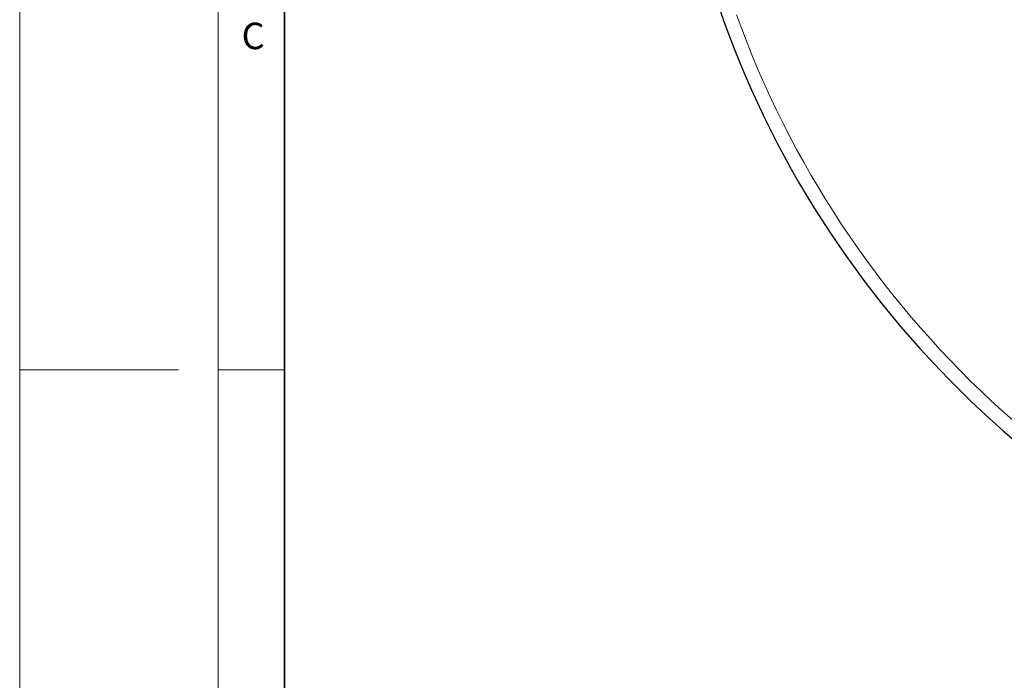
# Model space of a CAD drawing. Units: millimetres. Extents: x 0 to 420, y 0 to 297.
# Drawn here: x 0 to 74, y 125 to 175 of the extents above; entities that cross this region are included whole.
import ezdxf

# ---------------------------------------------------------------- set-up
doc = ezdxf.new("R2010")
doc.units = ezdxf.units.MM
doc.styles.add('SLDTEXTSTYLE0', font='TXT', dxfattribs={"width": 0.605})

msp = doc.modelspace()

# ---------------------------------------------------------------- linework, layer by layer
at = {"color": 7, "linetype": 'Continuous', "lineweight": 18}
for p, q in [((0, 0), (0, 297)), ((15, 292), (15, 5)), ((12, 148.5), (0, 148.5)), ((15, 148.5), (20, 148.5))]:
    msp.add_line(p, q, dxfattribs=at)
at = {"color": 7, "linetype": 'Continuous', "lineweight": 35}
msp.add_line((20, 287), (20, 10), dxfattribs=at)
at = {"color": 8, "linetype": 'Continuous', "lineweight": 18}
for radius in [53.0968, 52.7389]:
    msp.add_circle((123.7177, 200.2922), radius, dxfattribs=at)
at = {"color": 7, "linetype": 'Continuous', "lineweight": 25}
msp.add_circle((123.7177, 200.2922), 51.6914, dxfattribs=at)
at = {"color": 8, "linetype": 'Continuous', "lineweight": 18}
for radius, start, end in [(49.7143, 185.993083, 306.288684), (73.9294, 199.748155, 309.04139)]:
    msp.add_arc((123.7177, 200.2922), radius, start, end, dxfattribs=at)
at = {"color": 7, "linetype": 'Continuous', "lineweight": 25}
for start, end in [(198.582297, 199.748155), (199.748155, 309.04139)]:
    msp.add_arc((123.7177, 200.2922), 75, start, end, dxfattribs=at)

# ---------------------------------------------------------------- texts
at = {"color": 7, "linetype": 'Continuous', "lineweight": 18, "insert": (17.6275, 174.7262), "char_height": 2, "attachment_point": 2, "style": 'SLDTEXTSTYLE0'}
msp.add_mtext('C', dxfattribs=at)

doc.saveas('drawing.dxf')
